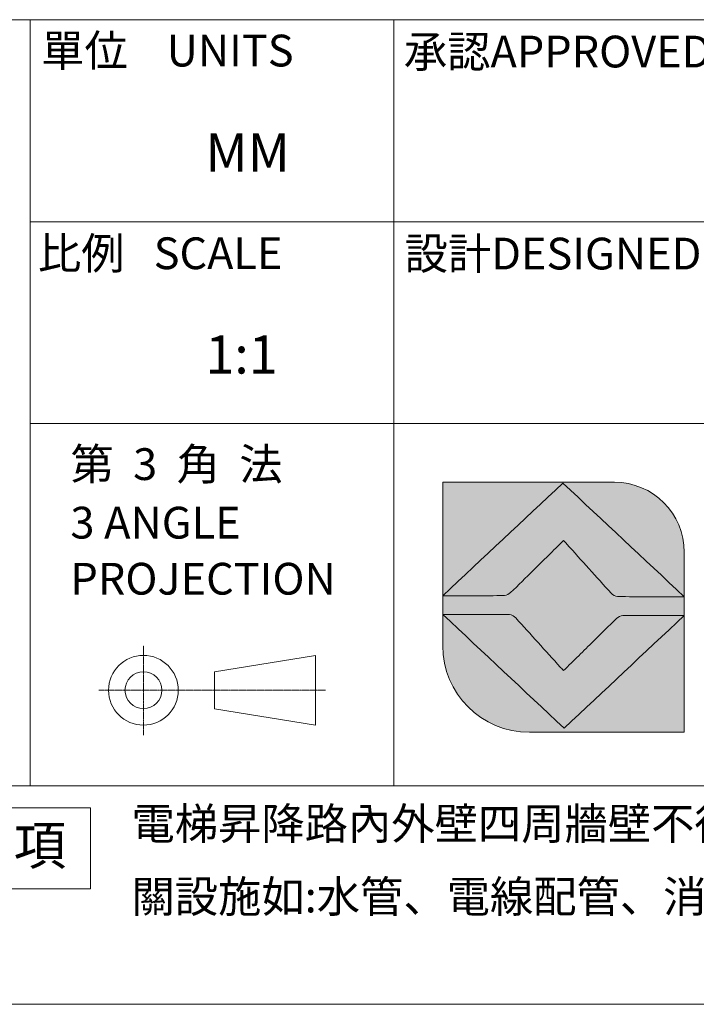
# Model space of a CAD drawing. Units: inches. Extents: x -1638 to 342737, y -49206 to 36849.
# Drawn here: x 19739 to 21428, y 2 to 2458 of the extents above; entities that cross this region are included whole.
import ezdxf

# ---------------------------------------------------------------- set-up
doc = ezdxf.new("R2010")
doc.units = ezdxf.units.IN
doc.header["$MEASUREMENT"] = 0
doc.linetypes.add('CENTER2', pattern=[28.575, 19.05, -3.175, 3.175, -3.175])
doc.layers.add('圖層 1', color=7, linetype='Continuous', lineweight=0)
doc.layers.add('標註', color=3, linetype='Continuous')
doc.layers.add('牆', color=1, linetype='Continuous')
doc.styles.get("Standard").update_dxf_attribs({"font": 'simsun.ttc'})

msp = doc.modelspace()

# ---------------------------------------------------------------- hatches: boundary and pattern name
at = {"lineweight": 13}
h = msp.add_hatch(color=256, dxfattribs=at)
edge = h.paths.add_edge_path()
edge.add_spline(control_points=[(21397.5808, 1018.6045), (21338.947, 1018.6045), (21284.8125, 1018.3639), (21230.7044, 1018.9833), (21225.3842, 1019.0447), (21218.5114, 1023.8118), (21215.2595, 1027.3688), (21178.007, 1068.1132), (21141.3225, 1109.0485), (21104.4636, 1149.9255), (21102.2449, 1152.386), (21099.8347, 1154.7828), (21096.1929, 1158.5903), (21070.4815, 1133.3209), (21045.9236, 1109.2032), (21021.3965, 1085.0738), (21002.3197, 1066.3058), (20983.5498, 1047.4193), (20963.9707, 1028.8465), (20960.5555, 1025.6069), (20953.8675, 1021.5114), (20948.5775, 1021.4506), (20899.1866, 1020.8858), (20849.7713, 1021.1161), (20794.8983, 1021.1161), (20896.3418, 1116.1932), (20994.8292, 1208.4998), (21094.7097, 1302.1122), (21195.7449, 1207.5372), (21295.4093, 1114.2441), (21397.5808, 1018.6045)], knot_values=[0, 0, 0, 0, 1, 1, 1, 2, 2, 2, 3, 3, 3, 4, 4, 4, 5, 5, 5, 6, 6, 6, 7, 7, 7, 8, 8, 8, 9, 9, 9, 10, 10, 10, 10], degree=3, periodic=1)
h = msp.add_hatch(color=256, dxfattribs=at)
edge = h.paths.add_edge_path()
edge.add_spline(control_points=[(20794.8983, 974.3983), (20853.5322, 974.3983), (20907.6667, 974.6396), (20961.7748, 974.0201), (20967.095, 973.9587), (20973.9678, 969.1917), (20977.2203, 965.634), (21014.4721, 924.8896), (21051.1573, 883.9549), (21088.0155, 843.078), (21090.2342, 840.6174), (21092.6445, 838.2207), (21096.2868, 834.4132), (21121.9976, 859.6819), (21146.5555, 883.8002), (21171.0833, 907.9296), (21190.1601, 926.6976), (21208.9294, 945.5835), (21228.5084, 964.1569), (21231.9242, 967.3966), (21238.6122, 971.492), (21243.9018, 971.5528), (21293.2925, 972.1176), (21342.7084, 971.8874), (21397.5808, 971.8874), (21296.1374, 876.8102), (21197.6499, 784.5036), (21097.7694, 690.8913), (20996.7342, 785.4662), (20897.0699, 878.7594), (20794.8983, 974.3983)], knot_values=[0, 0, 0, 0, 1, 1, 1, 2, 2, 2, 3, 3, 3, 4, 4, 4, 5, 5, 5, 6, 6, 6, 7, 7, 7, 8, 8, 8, 9, 9, 9, 10, 10, 10, 10], degree=3, periodic=1)
at = {"layer": '圖層 1', "lineweight": 13}
h = msp.add_hatch(color=30, dxfattribs=at)
h.dxf.hatch_style = 2
edge = h.paths.add_edge_path()
edge.add_spline(control_points=[(21397.5808, 680.4565), (21397.5808, 680.4565), (21010.9494, 680.4565), (21010.9494, 680.4565), (20891.6281, 680.4565), (20794.8983, 777.1857), (20794.8983, 896.5077), (20794.8983, 896.5077), (20794.8983, 1304.2504), (20794.8983, 1304.2504), (20794.8983, 1304.2504), (21223.1029, 1304.2504), (21223.1029, 1304.2504), (21319.4643, 1304.2504), (21397.5808, 1226.1339), (21397.5808, 1129.7724), (21397.5808, 1129.7724), (21397.5808, 680.4565), (21397.5808, 680.4565)], knot_values=[0, 0, 0, 0, 1, 1, 1, 2, 2, 2, 3, 3, 3, 4, 4, 4, 5, 5, 5, 6, 6, 6, 6], degree=3, periodic=0)

# ---------------------------------------------------------------- linework, layer by layer
at = {"color": 0, "lineweight": 13}
msp.add_line((21919.9922, 2457.5982), (10039.9922, 2457.5982), dxfattribs=at)
msp.add_line((21919.9922, 2457.5982), (10039.9922, 2457.5982), dxfattribs=at)
at = {"color": 1, "lineweight": 13}
msp.add_line((21919.9922, 2457.5982), (10039.9922, 2457.5982), dxfattribs=at)
at = {"color": 0, "linetype": 'Continuous', "lineweight": 13}
for p, q in [((19765.3127, 2457.5982), (19765.3127, 546.945)), ((20672.8127, 2457.5982), (20672.8127, 546.945)), ((19765.3127, 1953.9111), (23011.3159, 1953.9111)), ((23011.3159, 1450.224), (19765.3127, 1450.224))]:
    msp.add_line(p, q, dxfattribs=at)
at = {"color": 1, "linetype": 'Continuous', "lineweight": 13}
msp.add_line((240.9138, 546.945), (26050.2265, 546.945), dxfattribs=at)
at = {"color": 0, "linetype": 'Continuous', "lineweight": 13}
msp.add_lwpolyline([(19292.077, 290.015), (19916.1914, 290.015), (19916.1914, 491.9238), (19292.077, 491.9238), (19292.077, 290.015)], dxfattribs=at)
at = {"layer": 'Defpoints', "color": 0, "lineweight": 13}
msp.add_line((26295.4862, 2.2157), (-2.0203, 2.2157), dxfattribs=at)
at = {"layer": '圖層 1', "lineweight": 13}
for points, knots in [([(21397.5808, 680.4565), (21397.5808, 680.4565), (21010.9494, 680.4565), (21010.9494, 680.4565), (20891.6281, 680.4565), (20794.8983, 777.1857), (20794.8983, 896.5077), (20794.8983, 896.5077), (20794.8983, 1304.2504), (20794.8983, 1304.2504), (20794.8983, 1304.2504), (21223.1029, 1304.2504), (21223.1029, 1304.2504), (21319.4643, 1304.2504), (21397.5808, 1226.1339), (21397.5808, 1129.7724), (21397.5808, 1129.7724), (21397.5808, 680.4565), (21397.5808, 680.4565)], [0, 0, 0, 0, 1, 1, 1, 2, 2, 2, 3, 3, 3, 4, 4, 4, 5, 5, 5, 6, 6, 6, 6]), ([(21397.5808, 1018.6045), (21338.947, 1018.6045), (21284.8125, 1018.3639), (21230.7044, 1018.9833), (21225.3842, 1019.0447), (21218.5114, 1023.8118), (21215.2595, 1027.3688), (21178.007, 1068.1132), (21141.3225, 1109.0485), (21104.4636, 1149.9255), (21102.2449, 1152.386), (21099.8347, 1154.7828), (21096.1929, 1158.5903), (21070.4815, 1133.3209), (21045.9236, 1109.2032), (21021.3965, 1085.0738), (21002.3197, 1066.3058), (20983.5498, 1047.4193), (20963.9707, 1028.8465), (20960.5555, 1025.6069), (20953.8675, 1021.5114), (20948.5775, 1021.4506), (20899.1866, 1020.8858), (20849.7713, 1021.1161), (20794.8983, 1021.1161), (20896.3418, 1116.1932), (20994.8292, 1208.4998), (21094.7097, 1302.1122), (21195.7449, 1207.5372), (21295.4093, 1114.2441), (21397.5808, 1018.6045)], [0, 0, 0, 0, 1, 1, 1, 2, 2, 2, 3, 3, 3, 4, 4, 4, 5, 5, 5, 6, 6, 6, 7, 7, 7, 8, 8, 8, 9, 9, 9, 10, 10, 10, 10]), ([(20794.8983, 974.3983), (20853.5322, 974.3983), (20907.6667, 974.6396), (20961.7748, 974.0201), (20967.095, 973.9587), (20973.9678, 969.1917), (20977.2203, 965.634), (21014.4721, 924.8896), (21051.1573, 883.9549), (21088.0155, 843.078), (21090.2342, 840.6174), (21092.6445, 838.2207), (21096.2868, 834.4132), (21121.9976, 859.6819), (21146.5555, 883.8002), (21171.0833, 907.9296), (21190.1601, 926.6976), (21208.9294, 945.5835), (21228.5084, 964.1569), (21231.9242, 967.3966), (21238.6122, 971.492), (21243.9018, 971.5528), (21293.2925, 972.1176), (21342.7084, 971.8874), (21397.5808, 971.8874), (21296.1374, 876.8102), (21197.6499, 784.5036), (21097.7694, 690.8913), (20996.7342, 785.4662), (20897.0699, 878.7594), (20794.8983, 974.3983)], [0, 0, 0, 0, 1, 1, 1, 2, 2, 2, 3, 3, 3, 4, 4, 4, 5, 5, 5, 6, 6, 6, 7, 7, 7, 8, 8, 8, 9, 9, 9, 10, 10, 10, 10])]:
    msp.add_open_spline(points, degree=3, knots=knots, dxfattribs=at)
at = {"layer": '標註', "lineweight": 13}
for p, q in [((20225.2707, 831.3999), (20477.143, 872.3196)), ((20477.143, 872.3196), (20477.143, 698.4622)), ((20225.2707, 831.3999), (20225.2707, 739.382)), ((20225.2707, 739.382), (20477.143, 698.4622))]:
    msp.add_line(p, q, dxfattribs=at)
for radius in [86.9287, 46.0089]:
    msp.add_circle((20047.9111, 785.3909), radius, dxfattribs=at)
at = {"layer": '牆', "linetype": 'CENTER2', "lineweight": 13, "ltscale": 0.1}
for p, q in [((20047.9111, 673.7122), (20047.9111, 897.0696)), ((20501.893, 785.3909), (19936.2324, 785.3909))]:
    msp.add_line(p, q, dxfattribs=at)

# ---------------------------------------------------------------- texts
at = {"lineweight": 13}
for s, height, p in [('單位    UNITS          ', 79.2, (19792.9324, 2340.9819)), ('承認APPROVED BY', 79.2, (20697.932, 2338.5308)), ('MM', 95.04, (20202.8111, 2078.7891)), ('比例   SCALE      ', 79.2, (19784.8507, 1835.5142)), ('設計DESIGNED BY', 79.2, (20699.6392, 1834.7492)), ('1:1', 95.04, (20202.8111, 1575.102)), ('第  3  角  法', 79.2, (19865.809, 1309.6945)), ('3 ANGLE', 79.2, (19865.809, 1163.6839)), ('PROJECTION', 79.2, (19865.809, 1023.9245)), ('電梯昇降路內外壁四周牆壁不得裝配任何其它非電梯有', 79.2, (20018.201, 413.15)), ('注意事項', 96.228, (19330.0753, 350.5865)), ('關設施如:水管、電線配管、消防栓、電源開關等.', 79.2, (20018.201, 231.3218))]:
    msp.add_text(s, height=height, dxfattribs=at).set_placement(p)

doc.saveas('drawing.dxf')
